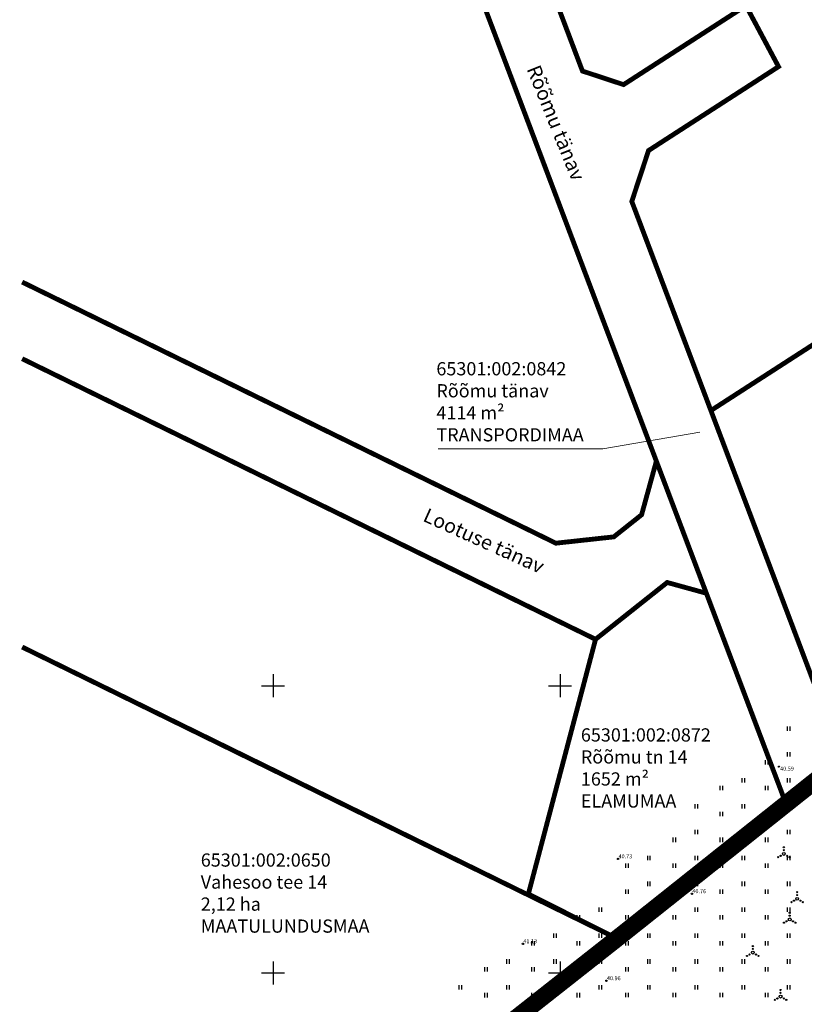
# Model space of a CAD drawing. Units: metres. Extents: x 547606 to 549577, y 6583668 to 6584269.
# Drawn here: x 547606 to 547743, y 6583945 to 6584116 of the extents above; entities that cross this region are included whole.
import ezdxf
from ezdxf.enums import TextEntityAlignment as Align

# ---------------------------------------------------------------- set-up
doc = ezdxf.new("R2010")
doc.units = ezdxf.units.M
doc.header["$MEASUREMENT"] = 0
doc.linetypes.add('CENTER', pattern=[50.8, 31.75, -6.35, 6.35, -6.35])
for name, color, linetype in [('HALJASTUS', 92, 'Continuous'), ('KIRJANURK', 7, 'Continuous'), ('KORGUS-EH2000', 7, 'Continuous'), ('PIIR', 240, 'Continuous'), ('VORK', 7, 'Continuous'), ('x_G09-11 Kat.piirid_$0$Kat.piir_text', 224, 'Continuous')]:
    doc.layers.add(name, color=color, linetype=linetype)
doc.layers.add('OPT-DP-ala', color=129, linetype='CENTER', lineweight=9)
doc.layers.add('OPT-kinnistu piir', color=38, linetype='Continuous', lineweight=0)
doc.styles.add('ARIAL', font='arial.ttf')
doc.styles.add('ITALIC', font='italic.shx')

# ---------------------------------------------------------------- blocks, each defined once
blk = doc.blocks.new('VKORIS')
at = {"color": 0, "linetype": 'Continuous'}
for p, q in [((0, 4), (0, -4)), ((-4, 0), (4, 0))]:
    blk.add_line(p, q, dxfattribs=at)
blk = doc.blocks.new('HEIN')
at = {"color": 0, "linetype": 'Continuous'}
for p, q in [((-0.46, 0.76), (-0.46, -0.76)), ((0.46, 0.76), (0.46, -0.76))]:
    blk.add_line(p, q, dxfattribs=at)
blk = doc.blocks.new('RING02')
at = {"color": 0, "linetype": 'Continuous', "lineweight": -3}
blk.add_circle((0, 0), 0.25, dxfattribs=at)
blk = doc.blocks.new('VQSA')
at = {"color": 0, "linetype": 'Continuous'}
for centre, radius in [((0, 0), 0.5), ((0, 2.3), 0.2), ((0, 1.3), 0.2), ((-2, -1.15), 0.2), ((-1.13, -0.65), 0.2), ((1.13, -0.65), 0.2), ((2, -1.15), 0.2)]:
    blk.add_circle(centre, radius, dxfattribs=at)

msp = doc.modelspace()

# ---------------------------------------------------------------- linework, layer by layer
at = {"layer": 'KORGUS-EH2000', "linetype": 'Continuous'}
msp.add_circle((547738.11, 6583985.92), 0.1, dxfattribs=at)
at = {"layer": 'OPT-DP-ala', "ltscale": 0.5, "const_width": 3}
msp.add_lwpolyline([(548073.21, 6584219.71), (548073.21, 6584219.71), (547822.9, 6584045.85), (547709.91, 6583955.99), (547653.27, 6583911.36), (547940.11, 6583776.68), (548332.78, 6584035.14), (548073.21, 6584219.71)], dxfattribs=at)
at = {"layer": 'OPT-kinnistu piir', "ltscale": 2.5, "const_width": 0.84}
for points in [[(547653.27, 6583911.36), (547940.11, 6583776.68), (548323.89, 6584029.01), (548332.78, 6584035.14), (548207.32, 6584124.35), (548073.21, 6584219.71), (547822.9, 6584045.85), (547709.91, 6583955.99), (547653.27, 6583911.36)], [(547726.26, 6584047.93), (547749.19, 6583987.34), (547822.9, 6584045.85), (547791.34, 6584089.91), (547758.8, 6584068.92), (547726.26, 6584047.93)], [(547706.17, 6584008.09), (547694.46, 6583963.72), (547709.91, 6583955.99), (547739.32, 6583979.51), (547725.47, 6584016.11), (547718.65, 6584017.99), (547706.17, 6584008.09)]]:
    msp.add_lwpolyline(points, close=True, dxfattribs=at)
for points in [[(547679.23, 6584138.29), (547689.78, 6584110.42), (547706.43, 6584066.42), (547716.76, 6584039.12), (547725.47, 6584016.11), (547739.32, 6583979.51), (547749.19, 6583987.34), (547726.26, 6584047.93), (547712.48, 6584084.35), (547715.4, 6584093.21), (547738.04, 6584107.82), (547735.21, 6584113.13), (547732.37, 6584118.44), (547711.05, 6584104.69), (547703.89, 6584107.05), (547686.05, 6584154.19)], [(547606.28, 6584056.96), (547628.61, 6584046.03), (547659.15, 6584031.09), (547689.69, 6584016.15), (547706.17, 6584008.09), (547718.65, 6584017.99), (547725.47, 6584016.11), (547716.76, 6584039.12), (547714.19, 6584029.78), (547709.34, 6584025.93), (547699.25, 6584024.83), (547666.66, 6584040.77), (547618.4, 6584064.38), (547606.28, 6584070.31)], [(547606.28, 6583933.74), (547653.27, 6583911.36), (547709.91, 6583955.99), (547606.28, 6584006.75)]]:
    msp.add_lwpolyline(points, dxfattribs=at)
at = {"layer": 'PIIR', "color": 0, "linetype": 'Continuous', "lineweight": 9, "flags": 128}
msp.add_lwpolyline([(547678.77, 6584041.27), (547707.41, 6584041.29), (547724.32, 6584044.19)], dxfattribs=at)

# ---------------------------------------------------------------- block references
at = {"layer": 'HALJASTUS', "xscale": 0.5, "yscale": 0.5}
for name, p, zscale in [('HEIN', (547739.76, 6583992.55), 0.45), ('HEIN', (547739.76, 6583988.05), 0.45), ('HEIN', (547735.95, 6583986.69), 0.45), ('HEIN', (547728.06, 6583982.19), 0.45), ('HEIN', (547731.86, 6583983.54), 0.45), ('HEIN', (547735.95, 6583982.19), 0.45), ('HEIN', (547739.76, 6583983.54), 0.45), ('HEIN', (547723.68, 6583979.03), 0.45), ('HEIN', (547731.86, 6583979.03), 0.45), ('HEIN', (547739.76, 6583979.03), 0.45), ('HEIN', (547728.06, 6583977.68), 0.45), ('HEIN', (547735.95, 6583977.68), 0.45), ('HEIN', (547723.68, 6583974.52), 0.45), ('HEIN', (547731.86, 6583974.52), 0.45), ('HEIN', (547739.76, 6583974.52), 0.45), ('HEIN', (547719.87, 6583973.17), 0.45), ('HEIN', (547728.06, 6583973.17), 0.45), ('HEIN', (547735.95, 6583973.17), 0.45), ('VQSA', (547738.97, 6583970.72), 0.5), ('HEIN', (547715.42, 6583970.02), 0.45), ('HEIN', (547723.68, 6583970.02), 0.45), ('HEIN', (547731.86, 6583970.02), 0.45), ('HEIN', (547739.76, 6583970.02), 0.45), ('HEIN', (547711.62, 6583968.66), 0.45), ('HEIN', (547719.87, 6583968.66), 0.45), ('HEIN', (547728.06, 6583968.66), 0.45), ('HEIN', (547735.95, 6583968.66), 0.45), ('HEIN', (547715.42, 6583965.51), 0.45), ('HEIN', (547723.68, 6583965.51), 0.45), ('HEIN', (547731.86, 6583965.51), 0.45), ('HEIN', (547739.76, 6583965.51), 0.45), ('HEIN', (547711.62, 6583964.16), 0.45), ('HEIN', (547719.87, 6583964.16), 0.45), ('HEIN', (547728.06, 6583964.16), 0.45), ('HEIN', (547735.95, 6583964.16), 0.45), ('VQSA', (547741.29, 6583962.9), 0.5), ('HEIN', (547703.14, 6583959.65), 0.45), ('HEIN', (547706.95, 6583961), 0.45), ('HEIN', (547711.62, 6583959.65), 0.45), ('HEIN', (547715.42, 6583961), 0.45), ('HEIN', (547719.87, 6583959.65), 0.45), ('HEIN', (547723.68, 6583961), 0.45), ('HEIN', (547728.06, 6583959.65), 0.45), ('HEIN', (547731.86, 6583961), 0.45), ('HEIN', (547735.95, 6583959.65), 0.45), ('VQSA', (547739.99, 6583959.31), 0.5), ('HEIN', (547739.76, 6583961), 0.45), ('HEIN', (547699.05, 6583956.49), 0.45), ('HEIN', (547706.95, 6583956.49), 0.45), ('HEIN', (547715.42, 6583956.49), 0.45), ('HEIN', (547723.68, 6583956.49), 0.45), ('HEIN', (547731.86, 6583956.49), 0.45), ('HEIN', (547739.76, 6583956.49), 0.45), ('HEIN', (547695.25, 6583955.14), 0.45), ('HEIN', (547703.14, 6583955.14), 0.45), ('HEIN', (547711.62, 6583955.14), 0.45), ('HEIN', (547719.87, 6583955.14), 0.45), ('HEIN', (547728.06, 6583955.14), 0.45), ('HEIN', (547735.95, 6583955.14), 0.45), ('VQSA', (547733.56, 6583953.53), 0.5), ('HEIN', (547690.87, 6583951.98), 0.45), ('HEIN', (547699.05, 6583951.98), 0.45), ('HEIN', (547706.95, 6583951.98), 0.45), ('HEIN', (547715.42, 6583951.98), 0.45), ('HEIN', (547723.68, 6583951.98), 0.45), ('HEIN', (547731.86, 6583951.98), 0.45), ('HEIN', (547739.76, 6583951.98), 0.45), ('HEIN', (547687.06, 6583950.63), 0.45), ('HEIN', (547695.25, 6583950.63), 0.45), ('HEIN', (547703.14, 6583950.63), 0.45), ('HEIN', (547711.62, 6583950.63), 0.45), ('HEIN', (547719.87, 6583950.63), 0.45), ('HEIN', (547728.06, 6583950.63), 0.45), ('HEIN', (547735.95, 6583950.63), 0.45), ('HEIN', (547682.61, 6583947.48), 0.45), ('HEIN', (547687.06, 6583946.12), 0.45), ('HEIN', (547690.87, 6583947.48), 0.45), ('HEIN', (547695.25, 6583946.12), 0.45), ('HEIN', (547699.05, 6583947.48), 0.45), ('HEIN', (547703.14, 6583946.12), 0.45), ('HEIN', (547706.95, 6583947.48), 0.45), ('HEIN', (547711.62, 6583946.13), 0.45), ('HEIN', (547715.42, 6583947.48), 0.45), ('HEIN', (547719.87, 6583946.13), 0.45), ('HEIN', (547723.68, 6583947.48), 0.45), ('HEIN', (547728.06, 6583946.13), 0.45), ('HEIN', (547731.86, 6583947.48), 0.45), ('HEIN', (547735.95, 6583946.13), 0.45), ('VQSA', (547738.4, 6583945.87), 0.5), ('HEIN', (547739.76, 6583947.48), 0.45)]:
    msp.add_blockref(name, p, dxfattribs=dict(at, zscale=zscale))
at = {"layer": 'KORGUS-EH2000', "linetype": 'Continuous', "xscale": 0.5, "yscale": 0.5, "zscale": 0.5}
for p in [(547710.09, 6583969.85), (547722.95, 6583963.78), (547693.51, 6583955.06), (547708.06, 6583948.62)]:
    msp.add_blockref('RING02', p, dxfattribs=at)
at = {"layer": 'VORK', "xscale": 0.5, "yscale": 0.5, "zscale": 0.5}
for p in [(547650, 6584000), (547700, 6584000), (547650, 6583950), (547700, 6583950)]:
    msp.add_blockref('VKORIS', p, dxfattribs=at)

# ---------------------------------------------------------------- texts
at = {"layer": 'KIRJANURK', "char_height": 2.3, "width": 31.0205, "attachment_point": 1}
for s, insert in [('{\\f@Arial Unicode MS|b0|i0|c186|p34;65301:002:0842\\PRõõmu tänav\\P4114 m\\f@Arial Unicode MS|b0|i0|c0|p34;²\\P\\f@Arial Unicode MS|b0|i0|c186|p34;TRANSPORDIMAA}', (547678.44, 6584056.36)), ('{\\f@Arial Unicode MS|b0|i0|c186|p34;65301:002:0872\\PRõõmu tn 14\\P1652 m²\\PELAMUMAA}', (547703.61, 6583992.59)), ('{\\f@Arial Unicode MS|b0|i0|c186|p34;65301:002:0650\\PVahesoo tee 14\\P2,12 ha\\PMAATULUNDUSMAA}', (547637.4, 6583970.8))]:
    msp.add_mtext(s, dxfattribs=dict(at, insert=insert))
at = {"layer": 'KORGUS-EH2000', "linetype": 'Continuous', "style": 'ITALIC'}
msp.add_text(' 40.59', height=0.7, dxfattribs=at).set_placement((547738.11, 6583985.92), align=Align.TOP_LEFT)
for s, p in [('40.73', (547710.17, 6583969.96)), ('40.76', (547723.03, 6583963.89)), ('41.13', (547693.59, 6583955.17)), ('40.96', (547708.15, 6583948.74))]:
    msp.add_text(s, height=0.7, rotation=359.5348, dxfattribs=at).set_placement(p)
at = {"layer": 'x_G09-11 Kat.piirid_$0$Kat.piir_text', "color": 0, "linetype": 'Continuous', "lineweight": 0, "ltscale": 0.5, "style": 'ARIAL'}
for s, rotation, p in [('Rõõmu tänav', 292.0206, (547699.27, 6584098.04)), ('Lootuse tänav', 335.6766, (547686.72, 6584025.26))]:
    msp.add_text(s, height=2.5, rotation=rotation, dxfattribs=at).set_placement(p, align=Align.MIDDLE_CENTER)

doc.saveas('drawing.dxf')
